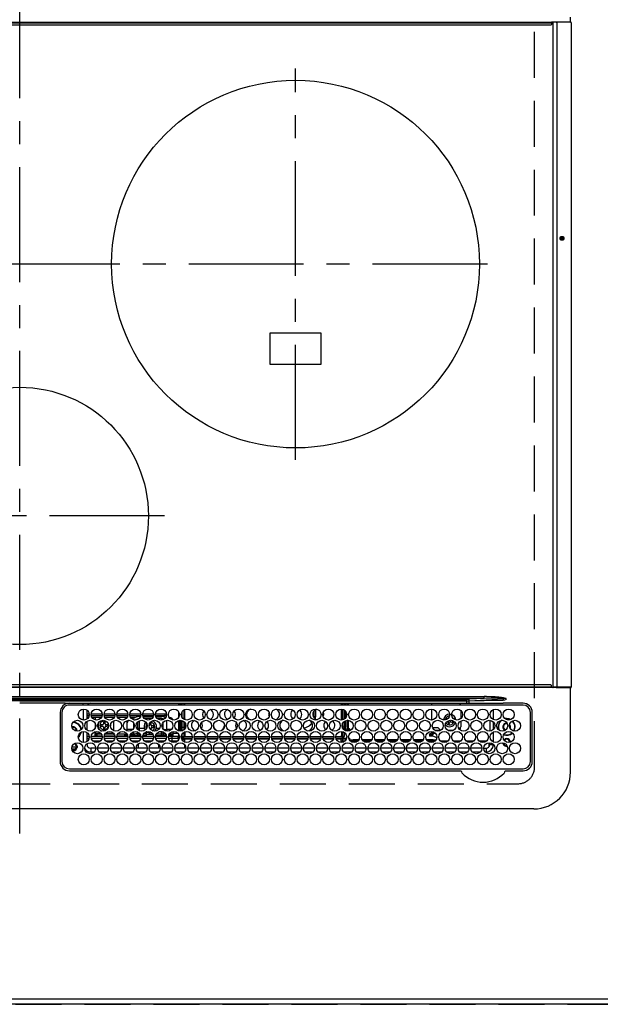
# Model space of a CAD drawing. Extents: x 0 to 26473, y -11045 to -2175.
# Drawn here: x 16090 to 16406, y -6167 to -5631 of the extents above; entities that cross this region are included whole.
import ezdxf

# ---------------------------------------------------------------- set-up
doc = ezdxf.new("R2010")
doc.units = 0
doc.header["$LTSCALE"] = 50
doc.header["$MEASUREMENT"] = 0
doc.linetypes.add('CENTER', pattern=[2, 1.25, -0.25, 0.25, -0.25])
doc.linetypes.add('DASHED', pattern=[0.75, 0.5, -0.25])
doc.layers.get('DEFPOINTS').update_dxf_attribs({"color": 146, "linetype": 'CONTINUOUS'})
for name, color, linetype in [('111-壁仕上', 3, 'CONTINUOUS'), ('126-甲板', 2, 'CONTINUOUS'), ('150-機器', 8, 'CONTINUOUS')]:
    doc.layers.add(name, color=color, linetype=linetype)

# ---------------------------------------------------------------- blocks, each defined once
blk = doc.blocks.new('HT-F6S_H2')
at = {"layer": '126-甲板', "linetype": 'DASHED'}
for p, q in [((271, 282.65), (-271, 282.65)), ((-280, 273.65), (-280, -170.35))]:
    blk.add_line(p, q, dxfattribs=at)
blk.add_arc((-271, 273.65), 9, 90, 180, dxfattribs=at)
at = {"layer": '150-機器', "color": 161, "linetype": 'CENTER'}
for p, q in [((0, 309.76), (0, -271.88)), ((-78.76, 137), (77.2, 137)), ((-150, 106.45), (-150, -106.45)), ((-254.4, 0), (250, 0))]:
    blk.add_line(p, q, dxfattribs=at)
at = {"layer": '150-機器', "color": 13, "linetype": 'Continuous'}
for p, q in [((-279.5, 296.38), (279.5, 296.38)), ((-299.5, 276.38), (-299.5, 230.38)), ((-264.26, 275.6), (-273.7, 275.6)), ((-27, 274.58), (-273.7, 274.58)), ((-264.18, 275.6), (-264.26, 275.6)), ((-264.1, 275.61), (-264.18, 275.6)), ((-243.44, 274.58), (-243.41, 274.7)), ((-239.74, 275.6), (-239.9, 275.61)), ((-27, 275.6), (-239.74, 275.6)), ((-278.72, 270.58), (-278.72, 243.88)), ((-277.7, 270.58), (-277.7, 243.88)), ((-23, 243.88), (-23, 270.58)), ((-22, 243.88), (-21.98, 270.58)), ((-253.6, 263.38), (-253.6, 265.38)), ((-253.16, 265.38), (-253.6, 265.38)), ((-252.35, 263.38), (-253.6, 263.38)), ((-251.35, 263.38), (-245.35, 263.38)), ((-246.16, 265.38), (-250.54, 265.38)), ((-244.35, 263.38), (-238.35, 263.38)), ((-239.16, 265.38), (-243.54, 265.38)), ((-237.35, 263.38), (-231.35, 263.38)), ((-232.16, 265.38), (-236.54, 265.38)), ((-230.35, 263.38), (-224.35, 263.38)), ((-225.16, 265.38), (-229.54, 265.38)), ((-223.35, 263.38), (-217.35, 263.38)), ((-218.16, 265.38), (-222.54, 265.38)), ((-216.35, 263.38), (-210.35, 263.38)), ((-211.16, 265.38), (-215.54, 265.38)), ((-209.35, 263.38), (-203.35, 263.38)), ((-204.16, 265.38), (-208.54, 265.38)), ((-202.35, 263.38), (-196.35, 263.38)), ((-197.16, 265.38), (-201.54, 265.38)), ((-195.35, 263.38), (-189.35, 263.38)), ((-190.16, 265.38), (-194.54, 265.38)), ((-188.35, 263.38), (-182.35, 263.38)), ((-183.16, 265.38), (-187.54, 265.38)), ((-181.35, 263.38), (-175.35, 263.38)), ((-176.16, 265.38), (-180.54, 265.38)), ((-174.35, 263.38), (-168.35, 263.38)), ((-169.16, 265.38), (-173.54, 265.38)), ((-167.35, 263.38), (-161.35, 263.38)), ((-162.16, 265.38), (-166.54, 265.38)), ((-160.35, 263.38), (-154.35, 263.38)), ((-155.16, 265.38), (-159.54, 265.38)), ((-153.35, 263.38), (-147.35, 263.38)), ((-148.16, 265.38), (-152.54, 265.38)), ((-146.35, 263.38), (-140.35, 263.38)), ((-141.16, 265.38), (-145.54, 265.38)), ((-139.35, 263.38), (-133.35, 263.38)), ((-134.16, 265.38), (-138.54, 265.38)), ((-132.35, 263.38), (-126.35, 263.38)), ((-127.16, 265.38), (-131.54, 265.38)), ((-125.35, 263.38), (-119.35, 263.38)), ((-120.16, 265.38), (-124.54, 265.38)), ((-118.35, 263.38), (-112.35, 263.38)), ((-113.16, 265.38), (-117.54, 265.38)), ((-111.35, 263.38), (-105.35, 263.38)), ((-106.16, 265.38), (-110.54, 265.38)), ((-104.35, 263.38), (-98.35, 263.38)), ((-99.16, 265.38), (-103.54, 265.38)), ((-97.35, 263.38), (-91.35, 263.38)), ((-92.16, 265.38), (-96.54, 265.38)), ((-90.35, 263.38), (-84.35, 263.38)), ((-89.85, 263.38), (-89.85, 261.67)), ((-85.16, 265.38), (-89.54, 265.38)), ((-83.35, 263.38), (-77.35, 263.38)), ((-78.16, 265.38), (-82.54, 265.38)), ((-76.35, 263.38), (-70.35, 263.38)), ((-71.16, 265.38), (-75.54, 265.38)), ((-75.4, 261.14), (-75.4, 263.38)), ((-69.35, 263.38), (-63.35, 263.38)), ((-64.16, 265.38), (-68.54, 265.38)), ((-64.6, 263.38), (-64.6, 260.89)), ((-63.6, 263.38), (-63.6, 262.13)), ((-62.35, 263.38), (-56.35, 263.38)), ((-57.16, 265.38), (-61.54, 265.38)), ((-55.35, 263.38), (-49.35, 263.38)), ((-50.16, 265.38), (-54.54, 265.38)), ((-48.35, 263.38), (-42.35, 263.38)), ((-43.16, 265.38), (-47.54, 265.38)), ((-41.35, 263.38), (-38.6, 263.38)), ((-38.6, 265.38), (-40.54, 265.38)), ((-38.6, 263.38), (-38.6, 265.38)), ((-28.43, 262.65), (-31.41, 262.65)), ((-31.38, 263), (-31.16, 263)), ((-31.16, 263), (-30.75, 263)), ((-28.37, 263.65), (-30.46, 263.65)), ((-29.4, 264.76), (-29.4, 264.98)), ((-29.4, 264.35), (-29.4, 264.76)), ((-29.4, 264.65), (-28.66, 264.65)), ((-28.6, 264.35), (-28.52, 264.33)), ((-255.6, 261.38), (-257.6, 261.38)), ((-257.6, 261.38), (-257.6, 261.34)), ((-257.6, 259.95), (-257.6, 254.5)), ((-255.6, 260.34), (-255.6, 261.38)), ((-255.3, 262.43), (-255.3, 260.33)), ((-249.63, 259.25), (-254.07, 259.25)), ((-242.63, 259.25), (-247.07, 259.25)), ((-235.63, 259.25), (-240.07, 259.25)), ((-228.63, 259.25), (-233.07, 259.25)), ((-226.8, 257.69), (-226.8, 257.77)), ((-226.8, 257.69), (-224.8, 256.79)), ((-224.8, 258.75), (-226.43, 258.75)), ((-221.63, 259.25), (-226.07, 259.25)), ((-224.8, 259.25), (-224.8, 258.75)), ((-224.8, 258.75), (-221.27, 258.75)), ((-219.43, 258.75), (-214.27, 258.75)), ((-214.63, 259.25), (-219.07, 259.25)), ((-212.43, 258.75), (-207.27, 258.75)), ((-207.63, 259.25), (-212.07, 259.25)), ((-205.43, 258.75), (-200.27, 258.75)), ((-200.63, 259.25), (-205.07, 259.25)), ((-198.43, 258.75), (-193.27, 258.75)), ((-193.63, 259.25), (-198.07, 259.25)), ((-191.43, 258.75), (-186.27, 258.75)), ((-186.63, 259.25), (-191.07, 259.25)), ((-184.43, 258.75), (-181.4, 258.75)), ((-179.63, 259.25), (-184.07, 259.25)), ((-181.4, 258.75), (-181.4, 259.25)), ((-179.4, 258.75), (-181.4, 258.75)), ((-179.4, 258.96), (-179.4, 258.75)), ((-179.4, 258.12), (-179.4, 258.75)), ((-179.4, 258.57), (-179.39, 258.52)), ((-179.39, 258.08), (-179.4, 258.12)), ((-179.39, 258.52), (-179.36, 258.48)), ((-179.36, 258.04), (-179.39, 258.08)), ((-179.36, 258.48), (-179.32, 258.44)), ((-179.32, 258), (-179.36, 258.04)), ((-179.32, 258.44), (-179.25, 258.41)), ((-179.25, 257.96), (-179.32, 258)), ((-179.25, 258.41), (-179.18, 258.38)), ((-179.18, 257.93), (-179.25, 257.96)), ((-179.18, 258.38), (-179.09, 258.36)), ((-179.09, 257.91), (-179.18, 257.93)), ((-179.09, 258.36), (-179.07, 258.36)), ((-179, 257.9), (-179.09, 257.91)), ((-178.93, 257.9), (-179, 257.9)), ((-175.77, 257.9), (-177.77, 257.9)), ((-177.64, 258.34), (-175.3, 258.34)), ((-174.85, 259.25), (-177.07, 259.25)), ((-175.7, 259.25), (-175.7, 258.34)), ((-175.45, 257.95), (-175.45, 256.95)), ((-171.94, 257.95), (-175.45, 257.95)), ((-175.3, 257.95), (-175.3, 258.34)), ((-175.3, 258.34), (-174.85, 258.14)), ((-174.85, 260.23), (-174.85, 258.35)), ((-174.85, 257.95), (-174.85, 258.35)), ((-174.85, 258.35), (-172.07, 258.35)), ((-164.94, 257.95), (-170.76, 257.95)), ((-170.63, 258.35), (-165.07, 258.35)), ((-157.94, 257.95), (-163.76, 257.95)), ((-163.63, 258.35), (-158.07, 258.35)), ((-150.94, 257.95), (-156.76, 257.95)), ((-156.63, 258.35), (-151.07, 258.35)), ((-143.94, 257.95), (-149.76, 257.95)), ((-149.63, 258.35), (-144.07, 258.35)), ((-136.94, 257.95), (-142.76, 257.95)), ((-142.63, 258.35), (-137.07, 258.35)), ((-129.94, 257.95), (-135.76, 257.95)), ((-135.63, 258.35), (-130.07, 258.35)), ((-122.94, 257.95), (-128.76, 257.95)), ((-128.63, 258.35), (-123.07, 258.35)), ((-115.94, 257.95), (-121.76, 257.95)), ((-121.63, 258.35), (-116.07, 258.35)), ((-108.94, 257.95), (-114.76, 257.95)), ((-114.63, 258.35), (-109.07, 258.35)), ((-101.94, 257.95), (-107.76, 257.95)), ((-107.63, 258.35), (-102.07, 258.35)), ((-94.94, 257.95), (-100.76, 257.95)), ((-100.63, 258.35), (-95.07, 258.35)), ((-89.25, 257.95), (-93.76, 257.95)), ((-93.63, 258.35), (-89.85, 258.35)), ((-89.85, 260.06), (-89.85, 258.35)), ((-88.63, 259.25), (-89.85, 259.25)), ((-89.85, 258.65), (-88.21, 258.65)), ((-89.85, 258.35), (-89.85, 257.95)), ((-89.25, 257.95), (-89.25, 256.95)), ((-88.54, 257.65), (-87.88, 257.65)), ((-86.83, 257.55), (-86.5, 257.55)), ((-86.82, 257.65), (-86.2, 257.65)), ((-86.5, 257.55), (-86.5, 255.82)), ((-86.49, 258.65), (-86.32, 258.65)), ((-86.2, 258.15), (-82.7, 258.15)), ((-86.2, 258.15), (-86.2, 256.85)), ((-81.63, 259.25), (-86.07, 259.25)), ((-82.7, 258.15), (-82.7, 259.25)), ((-82.7, 256.85), (-82.7, 258.15)), ((-82.7, 258.15), (-81, 258.15)), ((-79.7, 258.15), (-74, 258.15)), ((-76.4, 259.25), (-79.07, 259.25)), ((-76.4, 259.25), (-76.4, 260.19)), ((-75.67, 259.98), (-76.4, 259.25)), ((-74.63, 259.25), (-76.4, 259.25)), ((-72.7, 258.15), (-67, 258.15)), ((-67.63, 259.25), (-72.07, 259.25)), ((-65.7, 258.15), (-60, 258.15)), ((-63.6, 259.25), (-65.07, 259.25)), ((-63.6, 259.25), (-64.24, 259.89)), ((-63.6, 260.13), (-63.6, 259.25)), ((-60.63, 259.25), (-63.6, 259.25)), ((-58.7, 258.15), (-53, 258.15)), ((-53.63, 259.25), (-58.07, 259.25)), ((-51.7, 258.15), (-46, 258.15)), ((-46.63, 259.25), (-51.07, 259.25)), ((-44.7, 258.15), (-39, 258.15)), ((-39.63, 259.25), (-44.07, 259.25)), ((-37.7, 258.15), (-36.6, 258.15)), ((-36.6, 259.25), (-37.07, 259.25)), ((-36.6, 261.38), (-36.6, 260.89)), ((-36.6, 261.38), (-36.07, 261.38)), ((-36.6, 259.66), (-36.6, 254.79)), ((-34.6, 254.24), (-34.6, 260.22)), ((-31.16, 262.2), (-31.38, 262.2)), ((-30.75, 262.2), (-31.16, 262.2)), ((-266.55, 251.75), (-266.51, 252.1)), ((-266.42, 251.08), (-266.55, 251.75)), ((-257.6, 253.11), (-257.6, 249.14)), ((-255.6, 248.14), (-255.6, 254.12)), ((-238.82, 252.73), (-239.8, 251.75)), ((-239.8, 248.56), (-239.8, 251.75)), ((-235.81, 253.75), (-232.89, 253.75)), ((-227.5, 252.25), (-228.93, 253.68)), ((-228.81, 253.75), (-225.89, 253.75)), ((-227.5, 252.25), (-224.57, 252.25)), ((-225.73, 254.89), (-224.5, 255.98)), ((-225.51, 254.73), (-224.5, 254.73)), ((-224.8, 256.79), (-223.3, 256.79)), ((-224.5, 256.79), (-224.5, 255.98)), ((-223.3, 255.87), (-224.5, 255.87)), ((-224.5, 254.3), (-224.5, 255.87)), ((-224, 255.43), (-223.3, 255.43)), ((-224, 254.23), (-224, 255.43)), ((-223.3, 256.79), (-223.2, 256.78)), ((-223.3, 255.43), (-223.3, 255.87)), ((-223.3, 255.87), (-223.2, 255.87)), ((-223.2, 255.43), (-223.3, 255.43)), ((-223.2, 256.78), (-223.11, 256.77)), ((-223.2, 255.87), (-223.11, 255.89)), ((-223.11, 255.44), (-223.2, 255.43)), ((-223.11, 256.77), (-223.02, 256.75)), ((-223.11, 255.89), (-223.02, 255.91)), ((-223.02, 255.46), (-223.11, 255.44)), ((-223.02, 256.75), (-222.95, 256.72)), ((-223.02, 255.91), (-222.95, 255.94)), ((-222.95, 255.49), (-223.02, 255.46)), ((-222.95, 256.72), (-222.88, 256.69)), ((-222.95, 255.94), (-222.88, 255.97)), ((-222.88, 255.53), (-222.95, 255.49)), ((-222.88, 256.69), (-222.84, 256.65)), ((-222.88, 255.97), (-222.84, 256.01)), ((-222.84, 255.57), (-222.88, 255.53)), ((-222.84, 256.65), (-222.81, 256.6)), ((-222.84, 256.01), (-222.81, 256.05)), ((-222.81, 255.61), (-222.84, 255.57)), ((-222.81, 256.6), (-222.8, 256.56)), ((-222.81, 256.05), (-222.8, 256.1)), ((-222.8, 255.65), (-222.81, 255.61)), ((-222.8, 255.65), (-222.8, 256.56)), ((-179.4, 253.13), (-179.39, 253.17)), ((-179.4, 252.9), (-179.4, 253.13)), ((-179.39, 252.86), (-179.4, 252.9)), ((-179.39, 253.17), (-179.36, 253.22)), ((-179.36, 252.82), (-179.39, 252.86)), ((-179.36, 253.22), (-179.32, 253.26)), ((-179.32, 252.78), (-179.36, 252.82)), ((-179.32, 253.26), (-179.25, 253.29)), ((-179.25, 252.74), (-179.32, 252.78)), ((-179.25, 253.29), (-179.18, 253.32)), ((-179.18, 252.71), (-179.25, 252.74)), ((-179.18, 253.32), (-179.09, 253.34)), ((-179.09, 252.69), (-179.18, 252.71)), ((-179.09, 253.34), (-179, 253.35)), ((-179, 252.68), (-179.09, 252.69)), ((-179, 253.35), (-178.9, 253.36)), ((-178.9, 252.68), (-179, 252.68)), ((-176.45, 253.36), (-178.9, 253.36)), ((-178.9, 253.12), (-178.9, 252.68)), ((-178.9, 253.12), (-178.3, 253.12)), ((-178.8, 252.68), (-178.9, 252.68)), ((-178.8, 252.68), (-178.8, 248.16)), ((-178.3, 248.13), (-178.3, 253.12)), ((-177.3, 253.36), (-177.3, 253.19)), ((-177.3, 253.19), (-176.8, 253.19)), ((-177.3, 252.37), (-177.3, 253.19)), ((-176.8, 252.37), (-177.3, 252.37)), ((-177.3, 252.37), (-177.3, 251.83)), ((-176.8, 251.83), (-177.3, 251.83)), ((-177.3, 248.32), (-177.3, 251.83)), ((-176.8, 253.36), (-176.8, 253.19)), ((-176.8, 253.19), (-176.8, 252.37)), ((-176.8, 252.37), (-176.8, 251.83)), ((-176.8, 251.83), (-176.8, 248.56)), ((-176.45, 254.69), (-176.45, 256.95)), ((-176.45, 256.95), (-175.45, 256.95)), ((-176.45, 251.95), (-176.45, 253.45)), ((-176.45, 248.81), (-176.45, 251.95)), ((-176.45, 251.95), (-175.46, 251.95)), ((-175.45, 254.29), (-175.45, 256.95)), ((-171.86, 256.95), (-175.45, 256.95)), ((-175.45, 250.36), (-175.45, 251.95)), ((-174.95, 256.35), (-175.35, 256.35)), ((-175.35, 256.35), (-175.35, 254.27)), ((-174.95, 254.23), (-174.95, 256.35)), ((-174.85, 256.35), (-174.95, 256.35)), ((-174.85, 256.35), (-174.85, 256.95)), ((-164.86, 256.95), (-170.84, 256.95)), ((-157.86, 256.95), (-163.84, 256.95)), ((-150.86, 256.95), (-156.84, 256.95)), ((-143.86, 256.95), (-149.84, 256.95)), ((-136.86, 256.95), (-142.84, 256.95)), ((-129.86, 256.95), (-135.84, 256.95)), ((-122.86, 256.95), (-128.84, 256.95)), ((-115.86, 256.95), (-121.84, 256.95)), ((-108.86, 256.95), (-114.84, 256.95)), ((-101.86, 256.95), (-107.84, 256.95)), ((-94.86, 256.95), (-100.84, 256.95)), ((-89.25, 256.95), (-93.84, 256.95)), ((-89.85, 256.35), (-89.85, 256.95)), ((-89.85, 256.35), (-89.75, 256.35)), ((-89.75, 256.35), (-89.35, 256.35)), ((-89.75, 254.44), (-89.75, 256.35)), ((-89.75, 249.33), (-89.75, 252.93)), ((-89.35, 256.35), (-89.35, 254.63)), ((-89.25, 255.16), (-89.35, 255.16)), ((-89.35, 253.36), (-89.35, 248.89)), ((-89.25, 254.69), (-89.25, 256.95)), ((-88.25, 256.95), (-89.25, 256.95)), ((-89.25, 251.95), (-89.25, 253.45)), ((-88.25, 251.95), (-89.25, 251.95)), ((-89.25, 248.81), (-89.25, 251.95)), ((-88.25, 255.73), (-88.25, 256.95)), ((-88.25, 251.95), (-88.25, 253.99)), ((-88.25, 248.27), (-88.25, 251.95)), ((-87.8, 254.09), (-87.8, 248.16)), ((-87.3, 248.13), (-87.3, 254.13)), ((-87, 248.15), (-87, 254.11)), ((-86.5, 254), (-86.5, 248.25)), ((-82.7, 256.85), (-86.2, 256.85)), ((-83.5, 255.16), (-86.02, 255.16)), ((-83.5, 256.85), (-83.5, 256.31)), ((-83.5, 256.31), (-83.5, 255.62)), ((-83.5, 256.31), (-80.99, 256.31)), ((-83.5, 255.62), (-81.32, 255.62)), ((-83.5, 255.62), (-83.5, 254.25)), ((-80.87, 256.85), (-82.7, 256.85)), ((-82.47, 253.25), (-79.9, 253.25)), ((-79.9, 253.25), (-79.9, 254.09)), ((-79.9, 248.16), (-79.9, 253.25)), ((-73.87, 256.85), (-79.83, 256.85)), ((-77.98, 256.81), (-78.09, 256.85)), ((-77.76, 256.71), (-77.98, 256.81)), ((-77.76, 256.71), (-77.76, 256.85)), ((-77.76, 255.89), (-77.76, 256.71)), ((-77.76, 254.72), (-77.76, 255.89)), ((-77.76, 254.37), (-77.76, 254.72)), ((-77.76, 249.62), (-77.76, 252.64)), ((-77.04, 256.85), (-77.04, 256.57)), ((-77.04, 256.57), (-77.04, 255.75)), ((-77.04, 256.57), (-73.92, 256.57)), ((-77.04, 255.75), (-77.04, 254.42)), ((-77.04, 255.75), (-74.24, 255.75)), ((-77.04, 254.42), (-75.79, 254.42)), ((-77.04, 254.42), (-77.04, 254.23)), ((-75.96, 252.6), (-74.26, 252.6)), ((-66.87, 256.85), (-72.83, 256.85)), ((-71.9, 252.05), (-72.8, 252.05)), ((-72.8, 252.05), (-72.8, 251.25)), ((-68.9, 255.65), (-72.4, 255.65)), ((-71.81, 254.95), (-71, 255.05)), ((-71.4, 253.41), (-71.4, 252.55)), ((-69.2, 251.25), (-69.2, 252.05)), ((-69.2, 252.05), (-69.2, 252.05)), ((-68.9, 256.85), (-68.9, 256.57)), ((-68.9, 256.57), (-68.9, 255.75)), ((-68.9, 256.57), (-66.92, 256.57)), ((-68.9, 255.75), (-68.9, 254.42)), ((-68.9, 255.75), (-67.24, 255.75)), ((-68.9, 254.42), (-68.9, 254.38)), ((-68.9, 254.42), (-68.79, 254.42)), ((-67.74, 252.6), (-64.96, 252.6)), ((-59.87, 256.85), (-65.83, 256.85)), ((-65.78, 256.57), (-64.96, 256.57)), ((-65.46, 255.75), (-64.96, 255.75)), ((-64.96, 256.57), (-64.96, 256.85)), ((-64.96, 255.75), (-64.96, 256.57)), ((-64.96, 255.09), (-64.96, 255.75)), ((-64.96, 252.6), (-64.96, 253.78)), ((-64.96, 248.47), (-64.96, 252.6)), ((-64.32, 254.65), (-64.35, 254.63)), ((-64.24, 254.72), (-64.32, 254.65)), ((-64.24, 256.85), (-64.24, 256.71)), ((-64.02, 256.81), (-64.24, 256.71)), ((-64.24, 256.71), (-64.24, 255.89)), ((-64.24, 255.89), (-64.24, 254.72)), ((-64.24, 254.72), (-64.24, 254.57)), ((-64.24, 253.26), (-64.24, 252.76)), ((-64.02, 252.87), (-64.24, 252.76)), ((-64.24, 252.76), (-64.24, 248.99)), ((-63.91, 256.85), (-64.02, 256.81)), ((-63.94, 252.91), (-64.02, 252.87)), ((-62.1, 256.85), (-62.1, 256.31)), ((-62.1, 256.31), (-62.1, 255.62)), ((-62.1, 256.31), (-59.99, 256.31)), ((-62.1, 255.62), (-60.32, 255.62)), ((-62.1, 255.62), (-62.1, 254.32)), ((-62.1, 252.33), (-62.1, 249.93)), ((-61.47, 253.25), (-58.5, 253.25)), ((-52.87, 256.85), (-58.83, 256.85)), ((-58.71, 256.31), (-58.5, 256.31)), ((-58.5, 256.85), (-58.5, 256.31)), ((-58.5, 256.65), (-58.25, 256.65)), ((-58.5, 256.31), (-58.5, 255.82)), ((-58.5, 254), (-58.5, 253.25)), ((-58.5, 253.25), (-58.5, 249.55)), ((-58.25, 255.65), (-58.4, 255.65)), ((-58.25, 255.65), (-58.25, 256.65)), ((-58.25, 256.65), (-57.25, 256.65)), ((-57.25, 255.65), (-58.25, 255.65)), ((-57.25, 256.65), (-57.25, 255.65)), ((-52.91, 256.65), (-57.25, 256.65)), ((-57.25, 255.65), (-53.3, 255.65)), ((-45.87, 256.85), (-51.83, 256.85)), ((-45.91, 256.65), (-51.79, 256.65)), ((-51.4, 255.65), (-46.3, 255.65)), ((-51.07, 255.63), (-51.13, 255.65)), ((-51.03, 255.57), (-51.07, 255.63)), ((-51.01, 255.46), (-51.03, 255.57)), ((-51, 255.32), (-51.01, 255.46)), ((-51, 255.15), (-51, 255.32)), ((-51, 255.14), (-51, 255.15)), ((-46.69, 255.15), (-51, 255.15)), ((-51, 248.45), (-51, 253.81)), ((-46.4, 252.75), (-46.4, 251.85)), ((-45.6, 252.75), (-46.4, 252.75)), ((-45.6, 251.85), (-45.6, 252.75)), ((-38.87, 256.85), (-44.83, 256.85)), ((-42, 256.65), (-44.79, 256.65)), ((-44.4, 255.65), (-42, 255.65)), ((-41, 255.15), (-44.01, 255.15)), ((-42, 255.65), (-42, 256.65)), ((-42, 256.65), (-41, 256.65)), ((-41, 255.65), (-42, 255.65)), ((-41, 256.65), (-41, 255.65)), ((-41, 255.65), (-41, 255.15)), ((-41, 254.35), (-41, 255.15)), ((-41, 249.72), (-41, 252.53)), ((-36.6, 256.85), (-37.83, 256.85)), ((-36.6, 253.56), (-36.6, 248.69)), ((-30.75, 253.75), (-30.72, 254.06)), ((-267.09, 247.76), (-266.1, 247.34)), ((-266.85, 247.86), (-266.04, 247.53)), ((-266.36, 250.95), (-266.42, 251.08)), ((-266.1, 247.34), (-264.8, 247.15)), ((-266.04, 247.53), (-264.8, 247.35)), ((-264.8, 249.65), (-264.96, 249.66)), ((-264.8, 247.35), (-264.04, 247.42)), ((-264.8, 247.15), (-263.84, 247.25)), ((-257.6, 247.75), (-257.6, 242.3)), ((-239.8, 242.75), (-239.8, 247.31)), ((-235.34, 249.27), (-235.62, 248.52)), ((-235.62, 248.52), (-234.78, 248.2)), ((-234.5, 248.95), (-235.34, 249.27)), ((-234.78, 248.2), (-234.7, 248.16)), ((-234.7, 248.16), (-234.68, 248.15)), ((-233.53, 250.07), (-233.85, 249.23)), ((-232.78, 249.79), (-233.53, 250.07)), ((-233.1, 248.95), (-232.78, 249.79)), ((-232.69, 247.39), (-232.26, 247.23)), ((-232.26, 247.23), (-232.05, 247.78)), ((-231.47, 247.91), (-231.56, 247.39)), ((-224, 242.03), (-224, 248.02)), ((-178.51, 248.13), (-178.3, 248.13)), ((-178.3, 248.13), (-178.3, 248.13)), ((-177.3, 243.3), (-177.3, 246.76)), ((-176.8, 247.31), (-176.8, 242.75)), ((-176.45, 242.49), (-176.45, 247.57)), ((-175.45, 242.09), (-175.45, 247.97)), ((-175.35, 247.99), (-175.35, 247.4)), ((-175.35, 247.4), (-174.95, 247.4)), ((-175.35, 247.4), (-175.35, 242.07)), ((-174.95, 247.4), (-174.95, 248.03)), ((-174.95, 247.4), (-174.95, 242.03)), ((-168.51, 247.95), (-168.35, 247.95)), ((-168.35, 247.95), (-167.69, 248.02)), ((-160.91, 246.95), (-161.09, 245.72)), ((-160.09, 246.61), (-161.09, 245.72)), ((-160.73, 247.47), (-160.91, 246.95)), ((-160.08, 246.91), (-160.09, 246.61)), ((-160.09, 246.61), (-160.09, 242.97)), ((-158.3, 250.34), (-159, 249.55)), ((-157.74, 250.86), (-158.3, 250.34)), ((-133.01, 248.02), (-132.35, 247.95)), ((-132.35, 247.95), (-132.19, 247.95)), ((-89.75, 247.4), (-89.75, 247.82)), ((-89.35, 247.4), (-89.75, 247.4)), ((-89.75, 247.4), (-89.75, 242.24)), ((-89.35, 247.63), (-89.35, 247.4)), ((-89.35, 247.4), (-89.35, 242.43)), ((-89.25, 242.49), (-89.25, 247.57)), ((-88.25, 243.53), (-88.25, 246.52)), ((-86.5, 246.43), (-86.5, 243.62)), ((-81.5, 246.89), (-81.5, 246.79)), ((-81.42, 246.79), (-81.5, 246.79)), ((-79.37, 246.65), (-79.3, 246.65)), ((-79.36, 246.68), (-79.32, 246.66)), ((-79.32, 246.66), (-79.24, 246.62)), ((-77.76, 247.39), (-77.76, 247.89)), ((-77.04, 248.02), (-77.04, 247.22)), ((-77.04, 247.22), (-74.8, 247.22)), ((-72.8, 251.25), (-71.9, 251.25)), ((-71.9, 247.22), (-67.8, 247.22)), ((-71.4, 250.75), (-71.4, 249.85)), ((-71.4, 249.85), (-70.64, 249.85)), ((-70.6, 249.93), (-70.6, 250.75)), ((-69.35, 251.25), (-69.2, 251.25)), ((-64.24, 247.68), (-64.24, 247.39)), ((-62.7, 246.65), (-60.33, 246.65)), ((-62.1, 247.93), (-62.1, 247.88)), ((-62.1, 247.88), (-61.91, 247.88)), ((-60.5, 246.79), (-62.04, 246.79)), ((-60.5, 246.79), (-60.5, 246.89)), ((-60.42, 246.79), (-60.5, 246.79)), ((-58.5, 248.46), (-58.52, 248.25)), ((-58.5, 249.55), (-58.5, 248.46)), ((-58.37, 246.65), (-53.33, 246.65)), ((-51.37, 246.65), (-46.33, 246.65)), ((-51, 246.65), (-51, 247.12)), ((-49.39, 251.23), (-49.37, 251.43)), ((-49.39, 250.66), (-49.39, 251.23)), ((-46.9, 251.35), (-47.8, 251.35)), ((-47.8, 251.35), (-47.8, 250.55)), ((-47.8, 250.55), (-46.9, 250.55)), ((-46.4, 250.05), (-46.4, 249.15)), ((-46.4, 249.15), (-45.6, 249.15)), ((-45.6, 249.15), (-45.6, 250.05)), ((-44.2, 251.35), (-45.1, 251.35)), ((-45.1, 250.55), (-44.2, 250.55)), ((-44.37, 246.65), (-39.33, 246.65)), ((-44.2, 250.55), (-44.2, 251.35)), ((-41, 246.65), (-41, 247.9)), ((-37.37, 246.65), (-36.6, 246.65)), ((-36.6, 247.46), (-36.6, 242.59)), ((-34.6, 242.04), (-34.6, 248.02)), ((-161.09, 245.72), (-161.09, 242.23)), ((-78.84, 244.65), (-79.83, 244.65)), ((-79.78, 245.65), (-78.84, 245.65)), ((-78.84, 244.65), (-78.84, 245.65)), ((-78.84, 245.65), (-73.92, 245.65)), ((-73.87, 244.65), (-78.84, 244.65)), ((-74.06, 246.13), (-77.1, 246.13)), ((-66.87, 244.65), (-72.83, 244.65)), ((-72.78, 245.65), (-66.92, 245.65)), ((-67.06, 246.13), (-72.64, 246.13)), ((-59.87, 244.65), (-65.83, 244.65)), ((-65.78, 245.65), (-59.92, 245.65)), ((-64.9, 246.13), (-65.64, 246.13)), ((-52.87, 244.65), (-58.83, 244.65)), ((-58.78, 245.65), (-52.92, 245.65)), ((-45.87, 244.65), (-51.83, 244.65)), ((-51.78, 245.65), (-45.92, 245.65)), ((-38.87, 244.65), (-44.83, 244.65)), ((-44.78, 245.65), (-38.92, 245.65)), ((-36.6, 244.65), (-37.83, 244.65)), ((-37.78, 245.65), (-36.6, 245.65)), ((-273.7, 239.88), (-27, 239.88)), ((-273.7, 238.85), (-264.45, 238.85)), ((-264.45, 238.85), (-262.84, 238.88)), ((-264.45, 236.88), (-264.45, 236.36)), ((-264.42, 236.35), (-264.45, 236.36)), ((-264.45, 236.36), (-264.42, 236.35)), ((-262.94, 236.18), (-264.42, 236.35)), ((-264.42, 236.35), (-263.01, 235.92)), ((-263, 235.95), (-263.01, 235.92)), ((-262.99, 235.98), (-263, 235.95)), ((-262.98, 236.02), (-262.99, 235.98)), ((-262.97, 236.05), (-262.98, 236.02)), ((-262.96, 236.08), (-262.97, 236.05)), ((-262.95, 236.15), (-262.96, 236.12)), ((-262.96, 236.12), (-262.96, 236.08)), ((-262.95, 237.38), (-252.59, 237.55)), ((-244.45, 237.52), (-262.95, 236.41)), ((-262.95, 236.41), (-262.95, 237.38)), ((-262.94, 236.18), (-262.95, 236.15)), ((-262.84, 239.79), (-262.84, 239.88)), ((-262.84, 238.88), (-262.84, 239.02)), ((-262.32, 238.88), (-262.84, 238.88)), ((-244.36, 238.88), (-262.32, 238.88)), ((-252.65, 236.24), (-244.37, 236.73)), ((-252.65, 236.24), (252.65, 236.24)), ((-252.65, 236.24), (-252.65, 235.3)), ((-252.59, 237.55), (-244.45, 237.68)), ((-244.45, 237.68), (-244.45, 237.52)), ((-244.45, 237.68), (-242.95, 237.68)), ((-242.95, 238.88), (-244.36, 238.88)), ((-242.95, 237.68), (-242.95, 238.88)), ((-146.93, 238.88), (-242.95, 238.88)), ((-242.95, 237.56), (-242.95, 237.68)), ((-242.95, 237.68), (-106.9, 237.68)), ((-242.95, 237.56), (242.95, 237.56)), ((-242.95, 237.56), (-242.95, 236.78)), ((242.95, 236.78), (-242.95, 236.78)), ((-239.8, 239.75), (-239.8, 239.88)), ((-239.8, 239.75), (-238.93, 238.88)), ((-224, 238.88), (-224, 239.88)), ((-178.8, 239.88), (-178.8, 238.88)), ((-178.3, 238.88), (-178.3, 239.88)), ((-177.3, 238.88), (-177.3, 239.88)), ((-176.8, 239.88), (-176.8, 238.88)), ((-176.45, 239.18), (-176.45, 239.88)), ((-176.35, 238.98), (-176.35, 238.88)), ((-175.45, 238.85), (-175.45, 239.88)), ((-175.35, 239.88), (-175.35, 238.88)), ((-174.95, 239.88), (-174.95, 238.88)), ((-24.72, 238.88), (-146.93, 238.88)), ((-106.9, 237.68), (0, 237.68)), ((-89.75, 239.88), (-89.75, 238.88)), ((-89.35, 239.88), (-89.35, 238.88)), ((-89.25, 238.85), (-89.25, 239.88)), ((-88.35, 238.98), (-88.35, 238.88)), ((-88.25, 239.18), (-88.25, 239.88)), ((-87.8, 239.88), (-87.8, 238.88)), ((-87.3, 238.88), (-87.3, 239.88)), ((-87, 238.88), (-87, 239.88)), ((-86.5, 239.88), (-86.5, 238.88)), ((-34.6, 239.88), (-34.6, 238.88)), ((-27, 239.88), (-27, 239.78)), ((-27, 239.02), (-27, 238.88)), ((-21.98, 238.79), (0, 238.79)), ((-297.9, 230.38), (-299.6, 230.38)), ((-292.17, 230.38), (-297.9, 230.38)), ((-297.9, 230.08), (-297.9, 230.38)), ((-291.82, 230.38), (-292.17, 230.38)), ((-292.17, 230.08), (-292.17, 230.38)), ((-291.81, 230.38), (-291.82, 230.38)), ((-291.79, 230.37), (-291.82, 230.38)), ((-291.81, 230.38), (-289.1, 230.38)), ((-291.76, 230.35), (-291.79, 230.37)), ((-291.73, 230.33), (-291.76, 230.35)), ((-291.71, 230.29), (-291.73, 230.33)), ((-290.02, 230.37), (-290.05, 230.38)), ((-289.99, 230.35), (-290.02, 230.37)), ((-289.97, 230.33), (-289.99, 230.35)), ((-289.94, 230.29), (-289.97, 230.33)), ((-289.1, 230.38), (289.1, 230.38)), ((-289.1, 230.38), (-289.1, 229.88)), ((252.65, 235.3), (-252.65, 235.3)), ((-299.9, -131.32), (-299.9, 230.08)), ((-299.9, 230.08), (-297.9, 230.08)), ((-297.9, 230.08), (-292.17, 230.08)), ((-292.17, 230.08), (-291.67, 230.08)), ((-292.17, -131.32), (-292.17, 230.08)), ((-291.69, 230.24), (-291.71, 230.29)), ((-291.68, 230.19), (-291.69, 230.24)), ((-291.67, 230.14), (-291.68, 230.19)), ((-291.67, 230.08), (-291.67, 230.14)), ((-291.67, 230.08), (-289.9, 230.08)), ((-289.93, 230.24), (-289.94, 230.29)), ((-289.91, 230.19), (-289.93, 230.24)), ((-289.9, 230.14), (-289.91, 230.19)), ((-289.9, 230.08), (-289.9, 230.14)), ((-289.9, -131.32), (-289.9, 230.08)), ((289.1, 229.88), (-289.1, 229.88)), ((-289.1, 229.88), (-289.1, 229.18)), ((-288.8, 228.88), (288.8, 228.88)), ((-136, 54.5), (-164, 54.5)), ((-164, 54.5), (-164, 37.5)), ((-136, 37.5), (-136, 54.5)), ((-164, 37.5), (-136, 37.5)), ((-299.6, -131.62), (-297.9, -131.62)), ((-299.5, -131.62), (-299.5, -134.29)), ((-297.9, -131.62), (-292.17, -131.62)), ((-292.17, -131.32), (-292.17, -131.62)), ((-292.17, -131.62), (-291.82, -131.62)), ((-291.82, -131.62), (-291.81, -131.62)), ((-291.79, -131.62), (-291.82, -131.62)), ((-291.81, -131.62), (-289.1, -131.62)), ((-290.05, -131.62), (-290.02, -131.62)), ((-290.02, -131.62), (-289.99, -131.6)), ((-289.99, -131.6), (-289.97, -131.57)), ((-289.97, -131.57), (-289.94, -131.53)), ((-289.94, -131.53), (-289.93, -131.49)), ((-289.93, -131.49), (-289.91, -131.44)), ((-289.91, -131.44), (-289.9, -131.38)), ((-289.9, -131.38), (-289.9, -131.32)), ((-289.1, -131.12), (-289.1, -130.42)), ((-289.1, -131.12), (289.1, -131.12)), ((-289.1, -131.62), (-289.1, -131.12)), ((289.1, -131.62), (-289.1, -131.62)), ((288.8, -130.12), (-288.8, -130.12))]:
    blk.add_line(p, q, dxfattribs=at)
for points in [[(-264.45, 236.36), (-262.95, 236.41)], [(-263.01, 235.92), (-261.97, 235.72), (-260.5, 235.55), (-258.62, 235.43), (-256.37, 235.34), (-253.76, 235.3), (-252.65, 235.3)], [(-262.94, 236.18), (-261.91, 236.12), (-260.45, 236.1), (-258.59, 236.1), (-256.35, 236.14), (-253.76, 236.2), (-252.65, 236.24)], [(-242.95, 237.56), (-244.45, 237.52)], [(-242.95, 236.78), (-244.37, 236.73)]]:
    blk.add_lwpolyline(points, dxfattribs=at)
for centre, radius in [((-265.85, 269.43), 3), ((-258.85, 269.43), 3), ((-251.85, 269.43), 3), ((-244.85, 269.43), 3), ((-237.85, 269.43), 3), ((-230.85, 269.43), 3), ((-223.85, 269.43), 3), ((-216.85, 269.43), 3), ((-209.85, 269.43), 3), ((-202.85, 269.43), 3), ((-195.85, 269.43), 3), ((-188.85, 269.43), 3), ((-181.85, 269.43), 3), ((-174.85, 269.43), 3), ((-167.85, 269.43), 3), ((-160.85, 269.43), 3), ((-153.85, 269.43), 3), ((-146.85, 269.43), 3), ((-139.85, 269.43), 3), ((-132.85, 269.43), 3), ((-125.85, 269.43), 3), ((-118.85, 269.43), 3), ((-111.85, 269.43), 3), ((-104.85, 269.43), 3), ((-97.85, 269.43), 3), ((-90.85, 269.43), 3), ((-83.85, 269.43), 3), ((-76.85, 269.43), 3), ((-69.85, 269.43), 3), ((-62.85, 269.43), 3), ((-55.85, 269.43), 3), ((-48.85, 269.43), 3), ((-41.85, 269.43), 3), ((-34.85, 269.43), 3), ((-269.35, 263.33), 3), ((-262.35, 263.33), 3), ((-255.35, 263.33), 3), ((-248.35, 263.33), 3), ((-241.35, 263.33), 3), ((-234.35, 263.33), 3), ((-227.35, 263.33), 3), ((-220.35, 263.33), 3), ((-213.35, 263.33), 3), ((-206.35, 263.33), 3), ((-199.35, 263.33), 3), ((-192.35, 263.33), 3), ((-185.35, 263.33), 3), ((-178.35, 263.33), 3), ((-171.35, 263.33), 3), ((-164.35, 263.33), 3), ((-157.35, 263.33), 3), ((-150.35, 263.33), 3), ((-143.35, 263.33), 3), ((-136.35, 263.33), 3), ((-129.35, 263.33), 3), ((-122.35, 263.33), 3), ((-115.35, 263.33), 3), ((-108.35, 263.33), 3), ((-101.35, 263.33), 3), ((-94.35, 263.33), 3), ((-87.35, 263.33), 3), ((-80.35, 263.33), 3), ((-73.35, 263.33), 3), ((-66.35, 263.33), 3), ((-59.35, 263.33), 3), ((-52.35, 263.33), 3), ((-45.35, 263.33), 3), ((-38.35, 263.33), 3), ((-31.35, 263.33), 3), ((-265.85, 257.23), 3), ((-258.85, 257.23), 3), ((-251.85, 257.23), 3), ((-244.85, 257.23), 3), ((-237.85, 257.23), 3), ((-230.85, 257.23), 3), ((-223.85, 257.23), 3), ((-216.85, 257.23), 3), ((-209.85, 257.23), 3), ((-202.85, 257.23), 3), ((-195.85, 257.23), 3), ((-188.85, 257.23), 3), ((-181.85, 257.23), 3), ((-174.85, 257.23), 3), ((-167.85, 257.23), 3), ((-160.85, 257.23), 3), ((-153.85, 257.23), 3), ((-146.85, 257.23), 3), ((-139.85, 257.23), 3), ((-132.85, 257.23), 3), ((-125.85, 257.23), 3), ((-118.85, 257.23), 3), ((-111.85, 257.23), 3), ((-104.85, 257.23), 3), ((-97.85, 257.23), 3), ((-90.85, 257.23), 3), ((-83.85, 257.23), 3), ((-76.85, 257.23), 3), ((-69.85, 257.23), 3), ((-62.85, 257.23), 3), ((-55.85, 257.23), 3), ((-48.85, 257.23), 3), ((-41.85, 257.23), 3), ((-34.85, 257.23), 3), ((-269.35, 251.13), 3), ((-262.35, 251.13), 3), ((-255.35, 251.13), 3), ((-248.35, 251.13), 3), ((-241.35, 251.13), 3), ((-234.35, 251.13), 3), ((-227.35, 251.13), 3), ((-220.35, 251.13), 3), ((-213.35, 251.13), 3), ((-206.35, 251.13), 3), ((-199.35, 251.13), 3), ((-192.35, 251.13), 3), ((-185.35, 251.13), 3), ((-178.35, 251.13), 3), ((-171.35, 251.13), 3), ((-164.35, 251.13), 3), ((-157.35, 251.13), 3), ((-150.35, 251.13), 3), ((-143.35, 251.13), 3), ((-136.35, 251.13), 3), ((-129.35, 251.13), 3), ((-122.35, 251.13), 3), ((-115.35, 251.13), 3), ((-108.35, 251.13), 3), ((-101.35, 251.13), 3), ((-94.35, 251.13), 3), ((-87.35, 251.13), 3), ((-80.35, 251.13), 3), ((-73.35, 251.13), 3), ((-66.35, 251.13), 3), ((-59.35, 251.13), 3), ((-52.35, 251.13), 3), ((-45.35, 251.13), 3), ((-38.35, 251.13), 3), ((-31.35, 251.13), 3), ((-265.85, 245.03), 3), ((-258.85, 245.03), 3), ((-251.85, 245.03), 3), ((-244.85, 245.03), 3), ((-237.85, 245.03), 3), ((-230.85, 245.03), 3), ((-223.85, 245.03), 3), ((-216.85, 245.03), 3), ((-209.85, 245.03), 3), ((-202.85, 245.03), 3), ((-195.85, 245.03), 3), ((-188.85, 245.03), 3), ((-181.85, 245.03), 3), ((-174.85, 245.03), 3), ((-167.85, 245.03), 3), ((-160.85, 245.03), 3), ((-153.85, 245.03), 3), ((-146.85, 245.03), 3), ((-139.85, 245.03), 3), ((-132.85, 245.03), 3), ((-125.85, 245.03), 3), ((-118.85, 245.03), 3), ((-111.85, 245.03), 3), ((-104.85, 245.03), 3), ((-97.85, 245.03), 3), ((-90.85, 245.03), 3), ((-83.85, 245.03), 3), ((-76.85, 245.03), 3), ((-69.85, 245.03), 3), ((-62.85, 245.03), 3), ((-55.85, 245.03), 3), ((-48.85, 245.03), 3), ((-41.85, 245.03), 3), ((-34.85, 245.03), 3), ((0, 137), 70), ((-150, 0), 100), ((-294.9, -14.02), 1.04), ((-294.9, -14.02), 0.643), ((-294.9, -14.02), 0.0429)]:
    blk.add_circle(centre, radius, dxfattribs=at)
for centre, radius, start, end in [((-279.5, 276.38), 20, 90, 180), ((-252, 266.38), 15.45, 42.5616, 137.4384), ((-273.7, 270.57), 5.03, 90.0492, 179.9508), ((-273.7, 270.58), 4, 90, 180), ((-264.95, 276.93), 1.58, 302.9347, 356.2949), ((-239.06, 276.93), 1.57, 183.5909, 237.4553), ((-27, 270.58), 5.02, 0, 90.0007), ((-27, 270.58), 4, 0, 90), ((-253.6, 261.38), 4, 90, 180), ((-253.6, 261.38), 2, 90, 180), ((-38.6, 261.38), 4, 36.3893, 90), ((-38.6, 261.38), 2, 0, 90), ((-29, 262.6), 2.41, 170.4514, 189.5486), ((-29, 262.6), 2.2, 100.4757, 169.5243), ((-29, 262.6), 1.8, 102.8697, 167.1303), ((-29, 262.6), 2.41, 86.7819, 99.5486), ((-264.8, 260.25), 2.1, 185.7005, 270), ((-264.8, 260.25), 1.75, 183.4296, 270), ((-264.8, 260.25), 2.1, 2.6763, 100.2734), ((-264.8, 260.25), 1.75, 5.3114, 97.6396), ((-264.8, 260.25), 1.75, 270, 318.258), ((-264.8, 260.25), 2.1, 270, 315.9879), ((-175.45, 256.95), 1, 90, 180), ((-89.25, 256.95), 1, 0, 90), ((-87.3, 258.15), 1.1, 0, 35.8453), ((-29, 253.75), 4.6, 128.3299, 170.2137), ((-29, 253.75), 4.4, 130.4168, 168.1268), ((-29, 262.6), 2.2, 190.4757, 242.7376), ((-29, 262.6), 1.8, 192.8697, 251.0077), ((-264.8, 251.75), 4.6, 149.6975, 225.8883), ((-264.8, 251.75), 4.4, 148.8905, 226.6953), ((-264.8, 251.75), 4.6, 68.3311, 133.3728), ((-264.8, 251.75), 4.4, 68.5075, 133.1964), ((-264.8, 251.75), 2.1, 156.6037, 218.9822), ((-264.8, 251.75), 1.75, 258.6737, 72.8084), ((-264.8, 251.75), 2.1, 270, 65.9772), ((-264.8, 251.75), 4.4, 304.5881, 26.8909), ((-264.8, 251.75), 4.6, 308.6441, 22.8348), ((-237.8, 251.75), 2, 133.6054, 180), ((-178.95, 253.83), 0.707, 236.2436, 273.6871), ((-168.35, 250.95), 3, 116.6744, 236.5588), ((-168.35, 250.95), 3, 314.3995, 50.6781), ((-156.35, 250.95), 3, 89.688, 250.1975), ((-148.81, 238.32), 15.38, 112.5054, 131.9904), ((-144.35, 250.95), 3, 289.8024, 90.3119), ((-132.35, 250.95), 3, 129.3219, 225.6006), ((-132.35, 250.95), 3, 303.441, 63.3255), ((-120.35, 250.95), 3, 104.4832, 245.3817), ((-120.35, 250.95), 3, 328.5285, 35.5344), ((-108.35, 250.95), 3, 1.6938, 178.3062), ((-96.35, 250.95), 3, 144.4656, 211.4715), ((-96.35, 250.95), 3, 294.6181, 75.5167), ((-79.82, 248.65), 4.6, 65.1108, 91.055), ((-79.77, 251.28), 5.03, 66.4236, 89.2709), ((-79.9, 252.62), 3, 44.427, 79.4728), ((-77.08, 258.27), 1.7, 246.5103, 271.176), ((-77.08, 257.45), 1.7, 246.5177, 271.1686), ((-77.04, 255.42), 1, 224.427, 270), ((-71, 251.65), 3.4, 133.2301, 251.8476), ((-71.07, 251.68), 2.33, 114.0303, 180.7571), ((-71.9, 252.55), 0.5, 270, 0), ((-71, 251.65), 3.4, 51.8555, 90), ((-70.81, 251.63), 2.23, 317.6379, 28.4817), ((-71, 251.65), 3.4, 313.8139, 33.36), ((-64.92, 258.27), 1.7, 268.8237, 293.4902), ((-64.92, 257.45), 1.7, 268.8312, 293.4827), ((-64.93, 254.11), 1.5, 268.8003, 296.9763), ((-62.2, 251.2), 5.11, 88.8262, 113.4876), ((-62.1, 252.62), 3, 90, 135.573), ((-46.02, 251), 2.35, 89.4893, 156.6168), ((-45.99, 250.95), 2.4, 228.4974, 90.2081), ((-46.9, 251.85), 0.5, 270, 0), ((-45.1, 251.85), 0.5, 180, 270), ((-46, 250.95), 3.4, 326.3964, 64.1253), ((-29, 253.75), 4.6, 187.4356, 268.8406), ((-29, 253.75), 4.4, 185.4014, 270), ((-29, 253.75), 2.1, 170.0153, 286.2609), ((-29, 253.75), 1.75, 180, 286.5106), ((-233.8, 248.25), 3.4, 185.0081, 252.0113), ((-233.8, 248.25), 3.4, 44.8298, 156.8129), ((-233.79, 248.31), 2.36, 32.7379, 168.8092), ((-234.32, 249.41), 0.5, 248.9188, 338.9188), ((-233.8, 248.25), 3.4, 269.2455, 355.6965), ((-233.76, 248.21), 2.35, 272.1739, 339.4622), ((-232.64, 248.77), 0.5, 158.9188, 220.6476), ((-162.35, 244.95), 3, 287.4494, 78.4551), ((-150.35, 244.95), 3, 124.4292, 233.0385), ((-150.35, 244.95), 3, 306.9615, 55.5708), ((-138.35, 244.95), 3, 101.545, 252.5507), ((-126.35, 244.95), 3, 283.6315, 93.9571), ((-114.35, 244.95), 3, 137.6152, 220.4152), ((-114.35, 244.95), 3, 296.4091, 67.1353), ((-102.35, 244.95), 3, 112.8647, 243.5909), ((-102.35, 244.95), 3, 319.5847, 42.3848), ((-81.62, 248.73), 1.94, 202.0643, 273.4982), ((-77.19, 250.65), 4.52, 243.0277, 271.1974), ((-79.41, 244.36), 3.45, 61.3339, 71.7838), ((-77.07, 248.73), 1.51, 243.0316, 271.1921), ((-71.03, 251.64), 2.37, 179.6489, 268.8672), ((-71.9, 250.75), 0.5, 0, 90), ((-70.1, 250.75), 0.5, 120.0676, 180), ((-64.81, 250.65), 4.52, 268.8026, 296.9723), ((-64.92, 248.71), 1.48, 270.8953, 297.0589), ((-62.19, 243.36), 4.51, 88.8, 116.9734), ((-62.07, 245.28), 1.51, 88.8001, 116.9717), ((-60.16, 249.63), 1.66, 295.5931, 357.3916), ((-46.9, 250.05), 0.5, 0, 90), ((-45.1, 250.05), 0.5, 90, 180), ((-273.7, 243.88), 5.03, 180.0499, 269.9501), ((-273.7, 243.88), 4, 180, 270), ((-162.35, 244.95), 3, 155.6507, 202.7376), ((-138.35, 244.95), 3, 337.2623, 24.3493), ((-27, 243.88), 4, 270, 0), ((-27, 243.88), 5, 270, 0), ((-442.07, 770.75), 562.64, 288.4029, 288.5635), ((-249.53, 237.21), 13.45, 183.4239, 184.3709), ((-240.37, 237.98), 4.09, 167.262, 184.1834), ((-235.23, 238), 9.23, 183.0363, 187.9053), ((-237.8, 239.75), 2, 180, 206.1934), ((-176.08, 239.24), 0.376, 190.3009, 262.5948), ((-88.62, 239.24), 0.376, 277.392, 349.7044), ((-38.6, 240.88), 2, 270, 330), ((-21.96, 282.19), 43.4, 266.3599, 269.9706), ((-299.6, 230.08), 0.3, 90, 180), ((-288.8, 229.18), 0.3, 180, 270), ((-299.6, -131.32), 0.3, 180, 270), ((-288.8, -130.42), 0.3, 90, 180)]:
    blk.add_arc(centre, radius, start, end, dxfattribs=at)

msp = doc.modelspace()

# ---------------------------------------------------------------- linework, layer by layer
at = {"layer": '111-壁仕上', "ltscale": 2}
msp.add_line((16857.06, -6166.92), (14366.11, -6166.92), dxfattribs=at)
at = {"layer": '126-甲板'}
msp.add_lwpolyline([(14716.06, -6163.92), (16560.06, -6163.92), (16560.06, -5516.92), (14716.06, -5516.92)], close=True, dxfattribs=at)
at = {"layer": 'DEFPOINTS', "linetype": 'DASHED'}
msp.add_lwpolyline([(16538.06, -5526.92), (15488.06, -5526.92), (15488.06, -6166.92), (16538.06, -6166.92)], close=True, dxfattribs=at)

# ---------------------------------------------------------------- block references
at = {"layer": '150-機器', "rotation": 180}
msp.add_blockref('HT-F6S_H2', (16090.26, -5764.27), dxfattribs=at)

doc.saveas('drawing.dxf')
